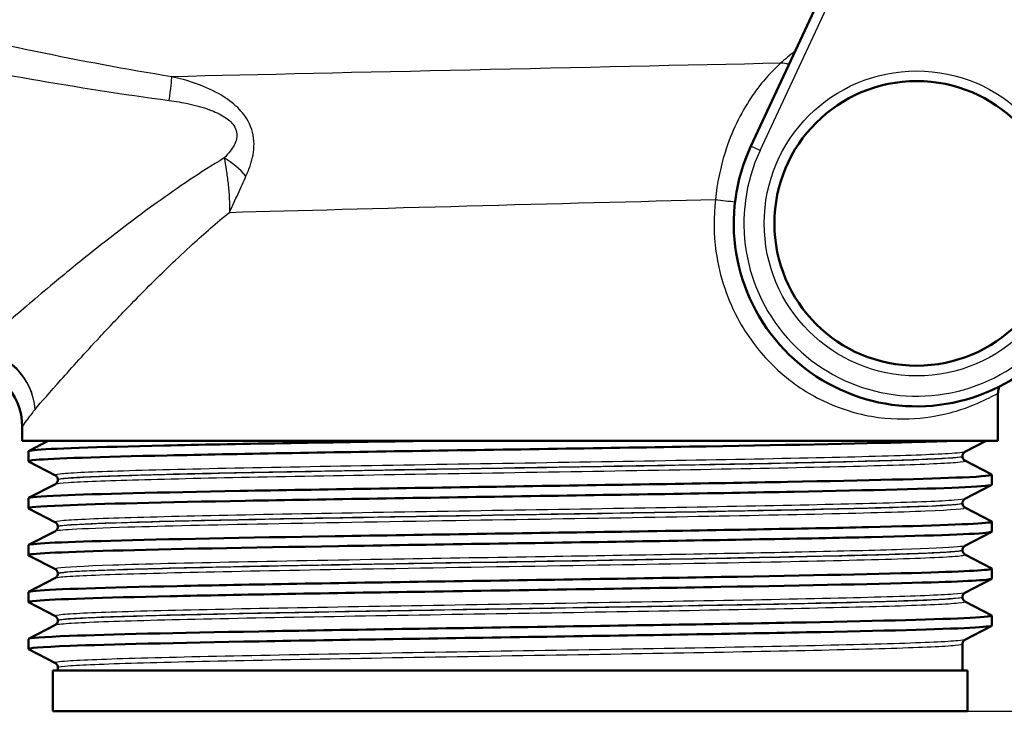
# Model space of a CAD drawing. Units: millimetres. Extents: x 0 to 2100, y 0 to 2970.
# Drawn here: x 598 to 647, y 1441 to 1475 of the extents above; entities that cross this region are included whole.
import ezdxf

# ---------------------------------------------------------------- set-up
doc = ezdxf.new("R2010")
doc.units = ezdxf.units.MM
doc.header["$LTSCALE"] = 10
for name, color, linetype, lineweight in [('Dimensions(ISO)', 7, 'Continuous', 25), ('Visible Edges(ISO)', 7, 'Continuous', 50), ('Visible Tangent Edges(ISO)', 7, 'Continuous', 25)]:
    doc.layers.add(name, color=color, linetype=linetype, lineweight=lineweight)
doc.styles.add('Text_3.5mm', font='arial.ttf', dxfattribs={"width": 0.9})
doc.dimstyles.new('KS-STANDARD', dxfattribs={"dimscale": 10, "dimtxt": 3.5, "dimasz": 2.5, "dimexe": 3.175, "dimexo": 0, "dimgap": 0.8, "dimtad": 1, "dimdec": 1, "dimrnd": 1e-08, "dimtxsty": 'Text_3.5mm', "dimcen": 0.09, "dimdle": 10, "dimclrd": 7, "dimclre": 7, "dimclrt": 7, "dimadec": 0, "dimazin": 2, "dimtfac": 0.714286, "dimtdec": 4, "dimtmove": 0, "dimatfit": 3, "dimfxl": 1, "dimtolj": 1, "dimlwd": 25, "dimlwe": 25, "dimarcsym": 0})

# ---------------------------------------------------------------- blocks, each defined once
blk = doc.blocks.new('*D7')
at = {"layer": 'Defpoints', "color": 0, "linetype": 'Continuous', "transparency": 16777216}
for p in [(998.052, 1720.106), (644.832, 1441.314), (1116.47, 1441.314)]:
    blk.add_point(p, dxfattribs=at)
at = {"layer": 'Dimensions(ISO)', "color": 7, "linetype": 'Continuous', "lineweight": 25, "transparency": 16777216}
for p, q in [((998.052, 1720.106), (1148.22, 1720.106)), ((1116.47, 1695.106), (1116.47, 1466.314)), ((644.832, 1441.314), (1148.22, 1441.314))]:
    blk.add_line(p, q, dxfattribs=at)
at = {"layer": 'Dimensions(ISO)', "color": 7, "linetype": 'Continuous', "transparency": 16777216}
for points in [[(1112.303, 1695.106), (1120.637, 1695.106), (1116.47, 1720.106)], [(1112.303, 1466.314), (1120.637, 1466.314), (1116.47, 1441.314)]]:
    blk.add_solid(points, dxfattribs=at)
at = {"layer": 'Dimensions(ISO)', "color": 7, "linetype": 'Continuous', "lineweight": 25, "transparency": 16777216, "insert": (1090.6, 1545.611), "char_height": 35, "attachment_point": 4, "rotation": 90, "style": 'Text_3.5mm'}
blk.add_mtext('\\A1;279', dxfattribs=at)
blk = doc.blocks.new('*D8')
at = {"layer": 'Defpoints', "color": 0, "linetype": 'Continuous', "transparency": 16777216}
for p in [(644.832, 1441.314), (895.052, 843.806), (1116.47, 843.806)]:
    blk.add_point(p, dxfattribs=at)
at = {"layer": 'Dimensions(ISO)', "color": 7, "linetype": 'Continuous', "lineweight": 25, "transparency": 16777216}
for p, q in [((644.832, 1441.314), (1148.22, 1441.314)), ((1116.47, 1416.314), (1116.47, 868.806)), ((895.052, 843.806), (1148.22, 843.806))]:
    blk.add_line(p, q, dxfattribs=at)
at = {"layer": 'Dimensions(ISO)', "color": 7, "linetype": 'Continuous', "transparency": 16777216}
for points in [[(1112.303, 1416.314), (1120.637, 1416.314), (1116.47, 1441.314)], [(1112.303, 868.806), (1120.637, 868.806), (1116.47, 843.806)]]:
    blk.add_solid(points, dxfattribs=at)
at = {"layer": 'Dimensions(ISO)', "color": 7, "linetype": 'Continuous', "lineweight": 25, "transparency": 16777216, "insert": (1090.6, 1088.789), "char_height": 35, "attachment_point": 4, "rotation": 90, "style": 'Text_3.5mm'}
blk.add_mtext('\\A1;\\fArial|b0|i0;~ 598', dxfattribs=at)

msp = doc.modelspace()

# ---------------------------------------------------------------- linework, layer by layer
at = {"layer": 'Visible Edges(ISO)'}
for p, q in [((640.563, 1482.814), (634.176, 1469.118)), ((646.332, 1454.614), (646.332, 1456.943)), ((598.332, 1454.614), (598.332, 1455.314)), ((646.332, 1454.614), (598.332, 1454.614)), ((598.643, 1454.115), (599.601, 1454.614)), ((645.747, 1454.614), (644.706, 1454.072)), ((598.632, 1453.614), (598.632, 1454.104)), ((644.582, 1453.856), (644.582, 1453.862)), ((599.959, 1452.917), (598.643, 1453.603)), ((644.706, 1453.646), (646.022, 1452.96)), ((600.082, 1452.702), (600.082, 1452.707)), ((646.032, 1452.459), (646.032, 1452.949)), ((598.643, 1451.806), (599.959, 1452.491)), ((646.022, 1452.448), (644.706, 1451.763)), ((598.632, 1451.305), (598.632, 1451.795)), ((599.959, 1450.608), (598.643, 1451.294)), ((644.582, 1451.547), (644.582, 1451.553)), ((644.706, 1451.337), (646.022, 1450.651)), ((600.082, 1450.393), (600.082, 1450.398)), ((646.032, 1450.15), (646.032, 1450.64)), ((598.643, 1449.497), (599.959, 1450.182)), ((646.022, 1450.139), (644.706, 1449.454)), ((598.632, 1448.996), (598.632, 1449.486)), ((599.959, 1448.299), (598.643, 1448.985)), ((644.582, 1449.238), (644.582, 1449.244)), ((644.706, 1449.028), (646.022, 1448.342)), ((646.032, 1447.841), (646.032, 1448.331)), ((598.643, 1447.188), (599.959, 1447.873)), ((600.082, 1448.084), (600.082, 1448.089)), ((646.022, 1447.83), (644.706, 1447.145)), ((598.632, 1446.687), (598.632, 1447.177)), ((644.582, 1446.929), (644.582, 1446.935)), ((599.959, 1445.99), (598.643, 1446.676)), ((644.706, 1446.719), (646.022, 1446.033)), ((646.032, 1445.532), (646.032, 1446.022)), ((598.643, 1444.879), (599.959, 1445.564)), ((600.082, 1445.775), (600.082, 1445.78)), ((646.022, 1445.521), (644.706, 1444.836)), ((598.632, 1444.378), (598.632, 1444.868)), ((644.582, 1443.314), (644.582, 1444.626)), ((599.959, 1443.681), (598.643, 1444.367)), ((644.832, 1443.314), (599.832, 1443.314)), ((599.832, 1441.314), (599.832, 1443.314)), ((600.082, 1443.314), (600.082, 1443.471)), ((644.832, 1441.314), (644.832, 1443.314)), ((644.832, 1441.314), (599.832, 1441.314))]:
    msp.add_line(p, q, dxfattribs=at)
msp.add_circle((642.332, 1465.314), 7, dxfattribs=at)
for centre, radius, start, end in [((642.332, 1465.314), 9, 154.9971, 1.0029), ((595.332, 1455.314), 3, 0, 90)]:
    msp.add_arc(centre, radius, start, end, dxfattribs=at)
for points, knots in [([(646.391, 1457.281), (646.381, 1457.254), (646.373, 1457.226), (646.344, 1457.116), (646.332, 1457.029), (646.332, 1456.943)], [0.6665456, 0.6665456, 0.6665456, 0.6665456, 0.7500003, 0.7500003, 1.0000004, 1.0000004, 1.0000004, 1.0000004]), ([(598.649, 1453.603), (598.599, 1453.628), (598.712, 1453.653), (598.993, 1453.678), (599.823, 1453.752), (602.114, 1453.826), (605.467, 1453.9), (608.833, 1453.974), (613.254, 1454.048), (617.962, 1454.123), (622.655, 1454.197), (627.611, 1454.271), (631.973, 1454.345), (636.338, 1454.419), (640.088, 1454.493), (642.573, 1454.567), (643.096, 1454.583), (643.564, 1454.598), (643.973, 1454.614)], [31.386149, 31.386149, 31.386149, 31.386149, 31.590691, 31.590691, 31.590691, 32.194948, 32.194948, 32.194948, 32.80125, 32.80125, 32.80125, 33.405662, 33.405662, 33.405662, 34.010412, 34.010412, 34.010412, 34.137582, 34.137582, 34.137582, 34.137582]), ([(598.637, 1454.104), (598.635, 1454.123), (598.726, 1454.142), (598.912, 1454.16), (599.657, 1454.236), (601.932, 1454.312), (605.326, 1454.387), (608.72, 1454.463), (613.217, 1454.538), (618.008, 1454.614)], [31.415927, 31.415927, 31.415927, 31.415927, 31.569557, 31.569557, 31.569557, 32.186399, 32.186399, 32.186399, 32.80324, 32.80324, 32.80324, 32.80324]), ([(644.582, 1453.862), (644.582, 1453.893), (644.589, 1453.924), (644.608, 1453.974), (644.621, 1453.994), (644.644, 1454.024), (644.655, 1454.035), (644.674, 1454.052), (644.682, 1454.057), (644.696, 1454.066), (644.701, 1454.069), (644.706, 1454.072)], [3.65503843, 3.65503843, 3.65503843, 3.65503843, 3.6690714, 3.6690714, 3.68310438, 3.68310438, 3.69713736, 3.69713736, 3.71117034, 3.71117034, 3.72520331, 3.72520331, 3.72520331, 3.72520331]), ([(644.582, 1453.856), (644.582, 1453.825), (644.589, 1453.794), (644.608, 1453.743), (644.621, 1453.724), (644.644, 1453.693), (644.655, 1453.682), (644.674, 1453.666), (644.682, 1453.66), (644.696, 1453.651), (644.701, 1453.648), (644.706, 1453.646)], [51.05534071, 51.05534071, 51.05534071, 51.05534071, 51.06935086, 51.06935086, 51.08336101, 51.08336101, 51.09737116, 51.09737116, 51.11138131, 51.11138131, 51.12539146, 51.12539146, 51.12539146, 51.12539146]), ([(598.64, 1451.795), (598.643, 1451.84), (599.176, 1451.885), (600.228, 1451.931), (601.954, 1452.005), (605.069, 1452.079), (609.031, 1452.153), (612.989, 1452.227), (617.775, 1452.302), (622.557, 1452.376), (627.336, 1452.45), (632.09, 1452.524), (635.995, 1452.598), (639.897, 1452.672), (642.934, 1452.746), (644.58, 1452.82), (645.619, 1452.867), (646.101, 1452.914), (646.014, 1452.96)], [25.132741, 25.132741, 25.132741, 25.132741, 25.501755, 25.501755, 25.501755, 26.107636, 26.107636, 26.107636, 26.713012, 26.713012, 26.713012, 27.317929, 27.317929, 27.317929, 27.922431, 27.922431, 27.922431, 28.304112, 28.304112, 28.304112, 28.304112]), ([(600.082, 1452.707), (600.082, 1452.738), (600.076, 1452.769), (600.057, 1452.82), (600.044, 1452.84), (600.021, 1452.87), (600.01, 1452.881), (599.991, 1452.897), (599.983, 1452.903), (599.969, 1452.912), (599.964, 1452.915), (599.959, 1452.917)], [10.68001402, 10.68001402, 10.68001402, 10.68001402, 10.69402728, 10.69402728, 10.70804055, 10.70804055, 10.72205381, 10.72205381, 10.73606707, 10.73606707, 10.75008034, 10.75008034, 10.75008034, 10.75008034]), ([(600.082, 1452.702), (600.082, 1452.67), (600.076, 1452.639), (600.057, 1452.589), (600.044, 1452.569), (600.021, 1452.539), (600.01, 1452.528), (599.991, 1452.511), (599.983, 1452.506), (599.969, 1452.497), (599.964, 1452.494), (599.959, 1452.491)], [44.03053238, 44.03053238, 44.03053238, 44.03053238, 44.04452836, 44.04452836, 44.05852435, 44.05852435, 44.07252033, 44.07252033, 44.08651631, 44.08651631, 44.10051229, 44.10051229, 44.10051229, 44.10051229]), ([(598.649, 1451.294), (598.557, 1451.344), (599.126, 1451.394), (600.334, 1451.445), (602.119, 1451.519), (605.291, 1451.594), (609.297, 1451.668), (613.299, 1451.742), (618.114, 1451.816), (622.905, 1451.891), (627.69, 1451.965), (632.43, 1452.039), (636.297, 1452.113), (640.162, 1452.188), (643.14, 1452.262), (644.713, 1452.336), (645.584, 1452.377), (646.023, 1452.418), (646.024, 1452.459)], [25.102964, 25.102964, 25.102964, 25.102964, 25.51401, 25.51401, 25.51401, 26.121147, 26.121147, 26.121147, 26.72768, 26.72768, 26.72768, 27.333656, 27.333656, 27.333656, 27.939119, 27.939119, 27.939119, 28.274334, 28.274334, 28.274334, 28.274334]), ([(644.582, 1451.553), (644.582, 1451.584), (644.589, 1451.615), (644.608, 1451.665), (644.621, 1451.685), (644.644, 1451.715), (644.655, 1451.726), (644.674, 1451.743), (644.682, 1451.748), (644.696, 1451.757), (644.701, 1451.76), (644.706, 1451.763)], [17.70490639, 17.70490639, 17.70490639, 17.70490639, 17.71890462, 17.71890462, 17.73290284, 17.73290284, 17.74690107, 17.74690107, 17.76089929, 17.76089929, 17.77489752, 17.77489752, 17.77489752, 17.77489752]), ([(644.582, 1451.547), (644.582, 1451.516), (644.589, 1451.485), (644.608, 1451.434), (644.621, 1451.415), (644.644, 1451.384), (644.655, 1451.373), (644.674, 1451.357), (644.682, 1451.351), (644.696, 1451.342), (644.701, 1451.339), (644.706, 1451.337)], [37.00576047, 37.00576047, 37.00576047, 37.00576047, 37.01974709, 37.01974709, 37.03373371, 37.03373371, 37.04772033, 37.04772033, 37.06170695, 37.06170695, 37.07569357, 37.07569357, 37.07569357, 37.07569357]), ([(598.632, 1449.486), (598.634, 1449.559), (600.065, 1449.631), (602.69, 1449.704), (605.366, 1449.778), (609.271, 1449.853), (613.727, 1449.927), (618.181, 1450.001), (623.166, 1450.075), (627.817, 1450.149), (632.466, 1450.223), (636.761, 1450.297), (639.956, 1450.371), (643.15, 1450.445), (645.231, 1450.52), (645.84, 1450.594), (645.998, 1450.613), (646.056, 1450.632), (646.017, 1450.651)], [18.849556, 18.849556, 18.849556, 18.849556, 19.443393, 19.443393, 19.443393, 20.048757, 20.048757, 20.048757, 20.653886, 20.653886, 20.653886, 21.258792, 21.258792, 21.258792, 21.863485, 21.863485, 21.863485, 22.020926, 22.020926, 22.020926, 22.020926]), ([(600.082, 1450.398), (600.082, 1450.429), (600.076, 1450.46), (600.057, 1450.511), (600.044, 1450.531), (600.021, 1450.561), (600.01, 1450.572), (599.991, 1450.588), (599.983, 1450.594), (599.969, 1450.603), (599.964, 1450.606), (599.959, 1450.608)], [24.72973475, 24.72973475, 24.72973475, 24.72973475, 24.74372272, 24.74372272, 24.75771069, 24.75771069, 24.77169867, 24.77169867, 24.78568664, 24.78568664, 24.79967461, 24.79967461, 24.79967461, 24.79967461]), ([(600.082, 1450.393), (600.082, 1450.361), (600.076, 1450.33), (600.057, 1450.28), (600.044, 1450.26), (600.021, 1450.23), (600.01, 1450.219), (599.991, 1450.202), (599.983, 1450.197), (599.969, 1450.188), (599.964, 1450.185), (599.959, 1450.182)], [29.98100491, 29.98100491, 29.98100491, 29.98100491, 29.99498703, 29.99498703, 30.00896916, 30.00896916, 30.02295129, 30.02295129, 30.03693341, 30.03693341, 30.05091554, 30.05091554, 30.05091554, 30.05091554]), ([(598.643, 1448.985), (598.637, 1448.988), (598.634, 1448.991), (598.633, 1448.994), (598.606, 1449.068), (600.073, 1449.142), (602.779, 1449.216), (605.484, 1449.291), (609.415, 1449.365), (613.887, 1449.439), (618.358, 1449.513), (623.35, 1449.587), (627.996, 1449.662), (632.64, 1449.736), (636.918, 1449.81), (640.086, 1449.884), (643.254, 1449.958), (645.298, 1450.032), (645.865, 1450.106), (645.977, 1450.121), (646.031, 1450.136), (646.029, 1450.15)], [18.819778, 18.819778, 18.819778, 18.819778, 18.843905, 18.843905, 18.843905, 19.450094, 19.450094, 19.450094, 20.056011, 20.056011, 20.056011, 20.661669, 20.661669, 20.661669, 21.267079, 21.267079, 21.267079, 21.872253, 21.872253, 21.872253, 21.991149, 21.991149, 21.991149, 21.991149]), ([(644.582, 1449.244), (644.582, 1449.275), (644.589, 1449.306), (644.608, 1449.356), (644.621, 1449.376), (644.644, 1449.406), (644.655, 1449.417), (644.674, 1449.434), (644.682, 1449.439), (644.696, 1449.448), (644.701, 1449.451), (644.706, 1449.454)], [31.75451875, 31.75451875, 31.75451875, 31.75451875, 31.76850133, 31.76850133, 31.78248392, 31.78248392, 31.7964665, 31.7964665, 31.81044908, 31.81044908, 31.82443167, 31.82443167, 31.82443167, 31.82443167]), ([(644.582, 1449.238), (644.582, 1449.207), (644.589, 1449.176), (644.608, 1449.125), (644.621, 1449.106), (644.644, 1449.075), (644.655, 1449.064), (644.674, 1449.048), (644.682, 1449.042), (644.696, 1449.033), (644.701, 1449.03), (644.706, 1449.028)], [22.95624549, 22.95624549, 22.95624549, 22.95624549, 22.97022803, 22.97022803, 22.98421056, 22.98421056, 22.9981931, 22.9981931, 23.01217563, 23.01217563, 23.02615817, 23.02615817, 23.02615817, 23.02615817]), ([(598.638, 1447.177), (598.636, 1447.199), (598.763, 1447.221), (599.021, 1447.244), (599.913, 1447.32), (602.378, 1447.397), (605.957, 1447.474), (609.431, 1447.548), (613.937, 1447.623), (618.686, 1447.697), (623.432, 1447.772), (628.398, 1447.846), (632.716, 1447.921), (637.031, 1447.995), (640.679, 1448.07), (643.021, 1448.144), (645.1, 1448.21), (646.141, 1448.276), (646.021, 1448.342)], [12.566371, 12.566371, 12.566371, 12.566371, 12.747618, 12.747618, 12.747618, 13.374356, 13.374356, 13.374356, 13.982692, 13.982692, 13.982692, 14.590678, 14.590678, 14.590678, 15.198327, 15.198327, 15.198327, 15.737741, 15.737741, 15.737741, 15.737741]), ([(598.65, 1446.676), (598.597, 1446.702), (598.723, 1446.728), (599.032, 1446.754), (599.905, 1446.828), (602.237, 1446.902), (605.623, 1446.976), (609.008, 1447.05), (613.434, 1447.124), (618.132, 1447.198), (623.035, 1447.276), (628.212, 1447.353), (632.693, 1447.43), (637.033, 1447.505), (640.7, 1447.58), (643.045, 1447.655), (644.994, 1447.717), (646.023, 1447.779), (646.03, 1447.841)], [12.536593, 12.536593, 12.536593, 12.536593, 12.750266, 12.750266, 12.750266, 13.354679, 13.354679, 13.354679, 13.958998, 13.958998, 13.958998, 14.589579, 14.589579, 14.589579, 15.200454, 15.200454, 15.200454, 15.707963, 15.707963, 15.707963, 15.707963]), ([(600.082, 1448.089), (600.082, 1448.12), (600.076, 1448.151), (600.057, 1448.202), (600.044, 1448.222), (600.021, 1448.252), (600.01, 1448.263), (599.991, 1448.279), (599.983, 1448.285), (599.969, 1448.294), (599.964, 1448.297), (599.959, 1448.299)], [38.7792784, 38.7792784, 38.7792784, 38.7792784, 38.79326049, 38.79326049, 38.80724259, 38.80724259, 38.82122468, 38.82122468, 38.83520677, 38.83520677, 38.84918886, 38.84918886, 38.84918886, 38.84918886]), ([(600.082, 1448.084), (600.082, 1448.052), (600.076, 1448.022), (600.057, 1447.971), (600.044, 1447.951), (600.021, 1447.921), (600.01, 1447.91), (599.991, 1447.893), (599.983, 1447.888), (599.969, 1447.879), (599.964, 1447.876), (599.959, 1447.873)], [15.93146205, 15.93146205, 15.93146205, 15.93146205, 15.9454499, 15.9454499, 15.95943774, 15.95943774, 15.97342559, 15.97342559, 15.98741343, 15.98741343, 16.00140128, 16.00140128, 16.00140128, 16.00140128]), ([(644.582, 1446.935), (644.582, 1446.966), (644.589, 1446.997), (644.608, 1447.047), (644.621, 1447.067), (644.644, 1447.097), (644.655, 1447.108), (644.674, 1447.125), (644.682, 1447.13), (644.696, 1447.139), (644.701, 1447.142), (644.706, 1447.145)], [45.80403387, 45.80403387, 45.80403387, 45.80403387, 45.81802037, 45.81802037, 45.83200687, 45.83200687, 45.84599338, 45.84599338, 45.85997988, 45.85997988, 45.87396639, 45.87396639, 45.87396639, 45.87396639]), ([(644.582, 1446.929), (644.582, 1446.898), (644.589, 1446.867), (644.608, 1446.816), (644.621, 1446.797), (644.644, 1446.766), (644.655, 1446.755), (644.674, 1446.739), (644.682, 1446.733), (644.696, 1446.724), (644.701, 1446.721), (644.706, 1446.719)], [8.9066346, 8.9066346, 8.9066346, 8.9066346, 8.92063261, 8.92063261, 8.93463063, 8.93463063, 8.94862864, 8.94862864, 8.96262666, 8.96262666, 8.97662468, 8.97662468, 8.97662468, 8.97662468]), ([(598.638, 1444.868), (598.643, 1444.919), (599.329, 1444.97), (600.662, 1445.021), (602.598, 1445.095), (605.892, 1445.169), (609.972, 1445.244), (614.05, 1445.318), (618.897, 1445.392), (623.67, 1445.466), (628.442, 1445.54), (633.119, 1445.614), (636.891, 1445.688), (640.662, 1445.762), (643.51, 1445.837), (644.943, 1445.911), (645.734, 1445.952), (646.091, 1445.993), (646.014, 1446.033)], [6.283185, 6.283185, 6.283185, 6.283185, 6.70007, 6.70007, 6.70007, 7.305313, 7.305313, 7.305313, 7.910441, 7.910441, 7.910441, 8.515455, 8.515455, 8.515455, 9.120358, 9.120358, 9.120358, 9.454556, 9.454556, 9.454556, 9.454556]), ([(600.082, 1445.78), (600.082, 1445.811), (600.076, 1445.842), (600.057, 1445.893), (600.044, 1445.913), (600.021, 1445.943), (600.01, 1445.954), (599.991, 1445.97), (599.983, 1445.976), (599.969, 1445.985), (599.964, 1445.988), (599.959, 1445.99)], [52.82880534, 52.82880534, 52.82880534, 52.82880534, 52.84280113, 52.84280113, 52.85679692, 52.85679692, 52.8707927, 52.8707927, 52.88478849, 52.88478849, 52.89878428, 52.89878428, 52.89878428, 52.89878428]), ([(598.648, 1444.367), (598.549, 1444.421), (599.234, 1444.476), (600.665, 1444.531), (602.603, 1444.605), (605.9, 1444.679), (609.983, 1444.753), (614.064, 1444.828), (618.914, 1444.902), (623.689, 1444.976), (628.462, 1445.05), (633.14, 1445.124), (636.91, 1445.198), (640.68, 1445.272), (643.525, 1445.347), (644.952, 1445.421), (645.667, 1445.458), (646.024, 1445.495), (646.024, 1445.532)], [6.253408, 6.253408, 6.253408, 6.253408, 6.700342, 6.700342, 6.700342, 7.30585, 7.30585, 7.30585, 7.911236, 7.911236, 7.911236, 8.516503, 8.516503, 8.516503, 9.121654, 9.121654, 9.121654, 9.424778, 9.424778, 9.424778, 9.424778]), ([(600.082, 1445.775), (600.082, 1445.743), (600.076, 1445.713), (600.057, 1445.662), (600.044, 1445.642), (600.021, 1445.612), (600.01, 1445.601), (599.991, 1445.584), (599.983, 1445.579), (599.969, 1445.57), (599.964, 1445.567), (599.959, 1445.564)], [1.88174343, 1.88174343, 1.88174343, 1.88174343, 1.89575641, 1.89575641, 1.90976939, 1.90976939, 1.92378237, 1.92378237, 1.93779534, 1.93779534, 1.95180832, 1.95180832, 1.95180832, 1.95180832]), ([(644.582, 1444.626), (644.582, 1444.657), (644.589, 1444.688), (644.608, 1444.738), (644.621, 1444.758), (644.644, 1444.788), (644.655, 1444.799), (644.674, 1444.816), (644.682, 1444.821), (644.696, 1444.83), (644.701, 1444.833), (644.706, 1444.836)], [59.85361291, 59.85361291, 59.85361291, 59.85361291, 59.86762279, 59.86762279, 59.88163266, 59.88163266, 59.89564254, 59.89564254, 59.90965242, 59.90965242, 59.92366229, 59.92366229, 59.92366229, 59.92366229]), ([(600.082, 1443.471), (600.082, 1443.502), (600.076, 1443.533), (600.057, 1443.584), (600.044, 1443.604), (600.021, 1443.634), (600.01, 1443.645), (599.991, 1443.661), (599.983, 1443.667), (599.969, 1443.676), (599.964, 1443.679), (599.959, 1443.681)], [66.8784764, 66.8784764, 66.8784764, 66.8784764, 66.89250506, 66.89250506, 66.90653373, 66.90653373, 66.9205624, 66.9205624, 66.93459106, 66.93459106, 66.94861973, 66.94861973, 66.94861973, 66.94861973])]:
    msp.add_open_spline(points, degree=3, knots=knots, dxfattribs=at)
at = {"layer": 'Visible Tangent Edges(ISO)'}
for q in [(641.115, 1482.814), (634.176, 1469.118)]:
    msp.add_line((634.629, 1468.906), q, dxfattribs=at)
msp.add_circle((642.332, 1465.314), 7.5, dxfattribs=at)
msp.add_arc((642.332, 1465.314), 8.5, 154.9971, 1.0029, dxfattribs=at)
for centre, major_axis, ratio, start_param, end_param in [((635.794, 1472.239), (0.674, -0.739), 0.896301, 2.078876, 2.513374), ((605.285, 1470.147), (0.389, 2.47), 0.038895, 5.233366, 6.022132), ((608.051, 1467.012), (-1.864, 1.666), 0.542571, 4.494114, 5.061674), ((632.854, 1466.495), (0.992, -0.123), 0.057055, 4.281539, 5.297424), ((596.037, 1456.165), (2.316, -1.907), 0.938865, 0.719919, 2.228843), ((596.037, 1456.165), (-2.147, 2.096), 0.948589, 3.941344, 5.453214)]:
    msp.add_ellipse(centre, major_axis=major_axis, ratio=ratio, start_param=start_param, end_param=end_param, dxfattribs=at)
for points, knots in [([(605.685, 1472.529), (601.209, 1473.248), (596.735, 1474.215), (590.403, 1475.686), (588.53, 1476.136), (586.661, 1476.595)], [-2.775332, -2.775332, -2.775332, -2.775332, -1.387666, -1.387666, -0.803117, -0.803117, -0.803117, -0.803117]), ([(586.446, 1474.774), (588.31, 1474.396), (590.182, 1474.022), (596.52, 1472.794), (601.019, 1471.971), (605.561, 1471.363)], [0.803117, 0.803117, 0.803117, 0.803117, 1.387666, 1.387666, 2.775332, 2.775332, 2.775332, 2.775332]), ([(635.638, 1473.192), (635.533, 1473.1), (635.413, 1472.988), (635.075, 1472.648), (634.847, 1472.393), (634.475, 1471.917), (634.332, 1471.721), (633.934, 1471.125), (633.688, 1470.697), (633.251, 1469.783), (633.06, 1469.3), (632.673, 1468.068), (632.511, 1467.279), (632.433, 1466.495)], [0, 0, 0, 0, 0.0785746, 0.0785746, 0.2042941, 0.2042941, 0.2816769, 0.2816769, 0.4253007, 0.4253007, 0.5645717, 0.5645717, 0.7681784, 0.7681784, 0.7681784, 0.7681784]), ([(609.337, 1467.638), (609.421, 1467.818), (609.497, 1468.005), (609.663, 1468.517), (609.735, 1468.856), (609.728, 1469.597), (609.633, 1469.997), (609.284, 1470.631), (609.072, 1470.879), (608.575, 1471.334), (608.282, 1471.531), (607.6, 1471.913), (607.202, 1472.081), (606.43, 1472.347), (606.057, 1472.448), (605.685, 1472.529)], [0, 0, 0, 0, 0.05571, 0.05571, 0.1448459, 0.1448459, 0.2334057, 0.2334057, 0.3056579, 0.3056579, 0.3902035, 0.3902035, 0.4982451, 0.4982451, 0.5960578, 0.5960578, 0.5960578, 0.5960578]), ([(605.561, 1471.363), (605.882, 1471.321), (606.204, 1471.266), (606.871, 1471.121), (607.215, 1471.028), (607.799, 1470.812), (608.049, 1470.7), (608.46, 1470.439), (608.629, 1470.296), (608.879, 1469.927), (608.917, 1469.693), (608.821, 1469.256), (608.703, 1469.055), (608.47, 1468.751), (608.369, 1468.639), (608.263, 1468.532)], [-0.5960578, -0.5960578, -0.5960578, -0.5960578, -0.4982451, -0.4982451, -0.3902035, -0.3902035, -0.3056579, -0.3056579, -0.2334057, -0.2334057, -0.1448459, -0.1448459, -0.05571, -0.05571, 0, 0, 0, 0]), ([(608.263, 1468.532), (607.095, 1467.827), (605.997, 1467.084), (604.096, 1465.72), (603.275, 1465.098), (602.117, 1464.194), (601.743, 1463.896), (600.796, 1463.134), (600.242, 1462.677), (598.892, 1461.549), (598.15, 1460.913), (596.921, 1459.846), (596.422, 1459.406), (596.055, 1459.082)], [0.710949, 0.710949, 0.710949, 0.710949, 1.178618, 1.178618, 1.571491, 1.571491, 1.767927, 1.767927, 2.082226, 2.082226, 2.585103, 2.585103, 3.070526, 3.070526, 3.070526, 3.070526]), ([(608.263, 1468.532), (608.297, 1468.342), (608.332, 1468.14), (608.398, 1467.717), (608.428, 1467.497), (608.454, 1467.27), (608.479, 1467.043), (608.5, 1466.81), (608.525, 1466.338), (608.529, 1466.098), (608.523, 1465.858)], [-0.1699604, -0.1699604, -0.1699604, -0.1699604, -0.127116, -0.127116, -0.0842716, -0.0842716, -0.0842716, -0.0414273, -0.0414273, 0.0014171, 0.0014171, 0.0014171, 0.0014171]), ([(608.523, 1465.858), (608.597, 1466.013), (608.67, 1466.167), (608.811, 1466.472), (608.879, 1466.624), (608.946, 1466.773), (609.013, 1466.923), (609.079, 1467.07), (609.209, 1467.359), (609.273, 1467.501), (609.337, 1467.638)], [-0.0014171, -0.0014171, -0.0014171, -0.0014171, 0.0414273, 0.0414273, 0.0842716, 0.0842716, 0.0842716, 0.127116, 0.127116, 0.1699604, 0.1699604, 0.1699604, 0.1699604]), ([(632.433, 1466.495), (632.332, 1465.649), (632.34, 1464.774), (632.632, 1462.698), (633.038, 1461.515), (634.069, 1459.674), (634.623, 1458.956), (635.933, 1457.66), (636.693, 1457.124), (638.133, 1456.372), (638.8, 1456.129), (639.897, 1455.852), (640.341, 1455.778), (641.601, 1455.655), (642.352, 1455.697), (643.48, 1455.87), (643.902, 1455.972), (644.915, 1456.277), (645.407, 1456.497), (645.949, 1456.759), (646.097, 1456.837), (646.286, 1456.932), (646.332, 1456.953), (646.332, 1456.943)], [-8.305177, -8.305177, -8.305177, -8.305177, -8.049058, -8.049058, -7.678583, -7.678583, -7.390238, -7.390238, -7.061687, -7.061687, -6.773434, -6.773434, -6.567587, -6.567587, -6.161734, -6.161734, -5.874256, -5.874256, -5.38047, -5.38047, -5.100167, -5.100167, -4.831828, -4.831828, -4.831828, -4.831828]), ([(598.959, 1456.165), (599.277, 1456.531), (599.71, 1457.027), (600.776, 1458.227), (601.42, 1458.942), (602.594, 1460.206), (603.077, 1460.717), (603.901, 1461.568), (604.227, 1461.9), (605.236, 1462.908), (605.953, 1463.599), (607.291, 1464.817), (607.894, 1465.343), (608.523, 1465.858)], [-3.070526, -3.070526, -3.070526, -3.070526, -2.585103, -2.585103, -2.082226, -2.082226, -1.767927, -1.767927, -1.571491, -1.571491, -1.178618, -1.178618, -0.878586, -0.878586, -0.878586, -0.878586]), ([(598.332, 1455.314), (598.332, 1455.314), (598.462, 1455.488), (598.783, 1455.924), (598.866, 1456.038), (598.959, 1456.165)], [15.0363788, 15.0363788, 15.0363788, 15.0363788, 15.5185131, 15.5185131, 15.661012, 15.661012, 15.661012, 15.661012]), ([(644.704, 1454.072), (644.645, 1454.042), (644.372, 1454.012), (643.104, 1453.935), (641.764, 1453.887), (638.195, 1453.792), (635.949, 1453.744), (630.91, 1453.649), (628.094, 1453.601), (622.34, 1453.506), (619.376, 1453.458), (613.769, 1453.363), (611.101, 1453.315), (606.48, 1453.22), (604.507, 1453.172), (601.566, 1453.077), (600.584, 1453.029), (599.99, 1452.96), (599.92, 1452.938), (599.961, 1452.917)], [3.725203, 3.725203, 3.725203, 3.725203, 4.264554, 4.264554, 5.13546, 5.13546, 6.006326, 6.006326, 6.87717, 6.87717, 7.748053, 7.748053, 8.619018, 8.619018, 9.490025, 9.490025, 10.360962, 10.360962, 10.75008, 10.75008, 10.75008, 10.75008]), ([(600.084, 1452.707), (600.083, 1452.724), (600.157, 1452.742), (600.716, 1452.807), (601.692, 1452.855), (604.616, 1452.95), (606.578, 1452.998), (611.171, 1453.093), (613.824, 1453.141), (619.398, 1453.236), (622.344, 1453.284), (628.063, 1453.38), (630.862, 1453.427), (635.87, 1453.523), (638.102, 1453.571), (641.649, 1453.666), (642.981, 1453.714), (644.302, 1453.795), (644.579, 1453.828), (644.581, 1453.861)], [-10.680014, -10.680014, -10.680014, -10.680014, -10.360962, -10.360962, -9.490025, -9.490025, -8.619018, -8.619018, -7.748053, -7.748053, -6.87717, -6.87717, -6.006326, -6.006326, -5.13546, -5.13546, -4.264554, -4.264554, -3.655038, -3.655038, -3.655038, -3.655038]), ([(644.581, 1453.856), (644.58, 1453.831), (644.423, 1453.805), (643.522, 1453.733), (642.378, 1453.685), (639.134, 1453.589), (637.005, 1453.541), (632.091, 1453.444), (629.275, 1453.395), (623.507, 1453.298), (620.524, 1453.249), (614.961, 1453.155), (612.334, 1453.109), (607.739, 1453.018), (605.739, 1452.973), (602.567, 1452.882), (601.398, 1452.836), (600.301, 1452.761), (600.083, 1452.731), (600.083, 1452.701)], [-51.055341, -51.055341, -51.055341, -51.055341, -50.59495, -50.59495, -49.727939, -49.727939, -48.845319, -48.845319, -47.951408, -47.951408, -47.07293, -47.07293, -46.231883, -46.231883, -45.406739, -45.406739, -44.573873, -44.573873, -44.030532, -44.030532, -44.030532, -44.030532]), ([(599.96, 1452.491), (600.009, 1452.517), (600.224, 1452.543), (601.273, 1452.615), (602.449, 1452.66), (605.641, 1452.751), (607.653, 1452.796), (612.276, 1452.887), (614.92, 1452.934), (620.517, 1453.028), (623.518, 1453.076), (629.321, 1453.173), (632.153, 1453.222), (637.097, 1453.319), (639.238, 1453.368), (642.501, 1453.463), (643.652, 1453.511), (644.605, 1453.588), (644.759, 1453.617), (644.704, 1453.646)], [44.100512, 44.100512, 44.100512, 44.100512, 44.573873, 44.573873, 45.406739, 45.406739, 46.231883, 46.231883, 47.07293, 47.07293, 47.951408, 47.951408, 48.845319, 48.845319, 49.727939, 49.727939, 50.59495, 50.59495, 51.125391, 51.125391, 51.125391, 51.125391]), ([(644.704, 1451.763), (644.659, 1451.739), (644.482, 1451.716), (643.537, 1451.646), (642.336, 1451.598), (639.002, 1451.502), (636.853, 1451.454), (631.957, 1451.359), (629.187, 1451.311), (623.477, 1451.216), (620.511, 1451.168), (614.856, 1451.073), (612.138, 1451.025), (607.362, 1450.93), (605.283, 1450.883), (602.075, 1450.788), (600.941, 1450.74), (600.046, 1450.664), (599.908, 1450.636), (599.961, 1450.608)], [17.774898, 17.774898, 17.774898, 17.774898, 18.197467, 18.197467, 19.069268, 19.069268, 19.942351, 19.942351, 20.814852, 20.814852, 21.684386, 21.684386, 22.550712, 22.550712, 23.417755, 23.417755, 24.290914, 24.290914, 24.799675, 24.799675, 24.799675, 24.799675]), ([(599.959, 1450.182), (600.016, 1450.212), (600.291, 1450.242), (601.382, 1450.308), (602.322, 1450.345), (605.288, 1450.435), (607.67, 1450.488), (613.378, 1450.599), (616.806, 1450.657), (623.397, 1450.766), (626.522, 1450.816), (632.357, 1450.917), (635.033, 1450.967), (639.624, 1451.069), (641.485, 1451.119), (644.126, 1451.225), (644.794, 1451.28), (644.709, 1451.335), (644.707, 1451.336), (644.706, 1451.337)], [30.050916, 30.050916, 30.050916, 30.050916, 30.592061, 30.592061, 31.263362, 31.263362, 32.237615, 32.237615, 33.291692, 33.291692, 34.217923, 34.217923, 35.131943, 35.131943, 36.063766, 36.063766, 37.061757, 37.061757, 37.075694, 37.075694, 37.075694, 37.075694]), ([(644.582, 1451.547), (644.582, 1451.495), (643.918, 1451.444), (641.368, 1451.341), (639.518, 1451.29), (634.954, 1451.189), (632.293, 1451.139), (626.493, 1451.038), (623.387, 1450.987), (616.836, 1450.879), (613.428, 1450.821), (607.756, 1450.71), (605.388, 1450.656), (602.441, 1450.567), (601.507, 1450.53), (600.36, 1450.459), (600.082, 1450.426), (600.082, 1450.393)], [-37.00576, -37.00576, -37.00576, -37.00576, -36.063766, -36.063766, -35.131943, -35.131943, -34.217923, -34.217923, -33.291692, -33.291692, -32.237615, -32.237615, -31.263362, -31.263362, -30.592061, -30.592061, -29.981005, -29.981005, -29.981005, -29.981005]), ([(600.085, 1450.398), (600.084, 1450.422), (600.225, 1450.446), (601.071, 1450.518), (602.199, 1450.566), (605.388, 1450.661), (607.455, 1450.709), (612.203, 1450.803), (614.904, 1450.851), (620.526, 1450.946), (623.474, 1450.994), (629.149, 1451.089), (631.902, 1451.137), (636.769, 1451.232), (638.905, 1451.28), (642.217, 1451.376), (643.411, 1451.424), (644.4, 1451.498), (644.579, 1451.525), (644.58, 1451.552)], [-24.729735, -24.729735, -24.729735, -24.729735, -24.290914, -24.290914, -23.417755, -23.417755, -22.550712, -22.550712, -21.684386, -21.684386, -20.814852, -20.814852, -19.942351, -19.942351, -19.069268, -19.069268, -18.197467, -18.197467, -17.704906, -17.704906, -17.704906, -17.704906]), ([(644.704, 1449.454), (644.668, 1449.435), (644.55, 1449.417), (643.874, 1449.355), (642.935, 1449.312), (640.298, 1449.227), (638.631, 1449.186), (634.957, 1449.107), (633.043, 1449.071), (628.913, 1448.997), (626.734, 1448.961), (622.043, 1448.883), (619.518, 1448.842), (614.191, 1448.752), (611.382, 1448.702), (606.452, 1448.602), (604.323, 1448.55), (601.338, 1448.449), (600.411, 1448.4), (599.968, 1448.334), (599.927, 1448.317), (599.96, 1448.299)], [31.824432, 31.824432, 31.824432, 31.824432, 32.159798, 32.159798, 32.948764, 32.948764, 33.711002, 33.711002, 34.37986, 34.37986, 35.048718, 35.048718, 35.792869, 35.792869, 36.697459, 36.697459, 37.640334, 37.640334, 38.533123, 38.533123, 38.849189, 38.849189, 38.849189, 38.849189]), ([(599.96, 1447.873), (599.983, 1447.886), (600.046, 1447.898), (600.534, 1447.959), (601.481, 1448.006), (604.383, 1448.101), (606.33, 1448.149), (611.028, 1448.247), (613.781, 1448.296), (619.941, 1448.401), (623.372, 1448.456), (629.894, 1448.565), (633.021, 1448.619), (638.091, 1448.723), (640.17, 1448.773), (643.271, 1448.875), (644.278, 1448.927), (644.702, 1448.995), (644.736, 1449.011), (644.704, 1449.028)], [16.001401, 16.001401, 16.001401, 16.001401, 16.229224, 16.229224, 17.097143, 17.097143, 17.970989, 17.970989, 18.873931, 18.873931, 19.87642, 19.87642, 20.87079, 20.87079, 21.778811, 21.778811, 22.727814, 22.727814, 23.026158, 23.026158, 23.026158, 23.026158]), ([(600.083, 1448.089), (600.083, 1448.103), (600.128, 1448.116), (600.544, 1448.179), (601.466, 1448.227), (604.433, 1448.328), (606.55, 1448.38), (611.451, 1448.481), (614.243, 1448.531), (619.538, 1448.621), (622.048, 1448.662), (626.711, 1448.739), (628.877, 1448.775), (632.982, 1448.849), (634.884, 1448.885), (638.536, 1448.964), (640.193, 1449.005), (642.813, 1449.09), (643.746, 1449.134), (644.459, 1449.199), (644.58, 1449.221), (644.58, 1449.244)], [-38.779278, -38.779278, -38.779278, -38.779278, -38.533123, -38.533123, -37.640334, -37.640334, -36.697459, -36.697459, -35.792869, -35.792869, -35.048718, -35.048718, -34.37986, -34.37986, -33.711002, -33.711002, -32.948764, -32.948764, -32.159798, -32.159798, -31.754519, -31.754519, -31.754519, -31.754519]), ([(644.581, 1449.238), (644.582, 1449.225), (644.543, 1449.213), (644.145, 1449.149), (643.144, 1449.096), (640.06, 1448.995), (637.994, 1448.945), (632.953, 1448.841), (629.845, 1448.786), (623.362, 1448.677), (619.952, 1448.622), (613.829, 1448.518), (611.093, 1448.468), (606.423, 1448.371), (604.489, 1448.323), (601.605, 1448.228), (600.664, 1448.18), (600.149, 1448.116), (600.083, 1448.1), (600.083, 1448.084)], [-22.956245, -22.956245, -22.956245, -22.956245, -22.727814, -22.727814, -21.778811, -21.778811, -20.87079, -20.87079, -19.87642, -19.87642, -18.873931, -18.873931, -17.970989, -17.970989, -17.097143, -17.097143, -16.229224, -16.229224, -15.931462, -15.931462, -15.931462, -15.931462]), ([(644.704, 1447.145), (644.658, 1447.121), (644.467, 1447.096), (643.475, 1447.025), (642.254, 1446.977), (638.887, 1446.881), (636.72, 1446.833), (631.794, 1446.738), (629.012, 1446.69), (623.284, 1446.594), (620.313, 1446.546), (614.651, 1446.451), (611.934, 1446.403), (607.177, 1446.308), (605.115, 1446.261), (601.965, 1446.165), (600.864, 1446.118), (600.034, 1446.043), (599.911, 1446.017), (599.961, 1445.99)], [45.873966, 45.873966, 45.873966, 45.873966, 46.316262, 46.316262, 47.186756, 47.186756, 48.060561, 48.060561, 48.93415, 48.93415, 49.805523, 49.805523, 50.675143, 50.675143, 51.544746, 51.544746, 52.415371, 52.415371, 52.898784, 52.898784, 52.898784, 52.898784]), ([(600.084, 1445.78), (600.085, 1445.803), (600.211, 1445.826), (600.994, 1445.896), (602.089, 1445.944), (605.22, 1446.039), (607.271, 1446.087), (612, 1446.182), (614.7, 1446.23), (620.328, 1446.325), (623.282, 1446.373), (628.975, 1446.468), (631.74, 1446.516), (636.636, 1446.612), (638.79, 1446.66), (642.136, 1446.755), (643.349, 1446.803), (644.387, 1446.879), (644.581, 1446.907), (644.581, 1446.935)], [-52.828805, -52.828805, -52.828805, -52.828805, -52.415371, -52.415371, -51.544746, -51.544746, -50.675143, -50.675143, -49.805523, -49.805523, -48.93415, -48.93415, -48.060561, -48.060561, -47.186756, -47.186756, -46.316262, -46.316262, -45.804034, -45.804034, -45.804034, -45.804034]), ([(644.58, 1446.929), (644.581, 1446.908), (644.469, 1446.886), (643.744, 1446.817), (642.68, 1446.769), (639.615, 1446.675), (637.614, 1446.627), (632.977, 1446.533), (630.319, 1446.486), (624.743, 1446.391), (621.795, 1446.343), (616.084, 1446.248), (613.293, 1446.2), (608.334, 1446.104), (606.142, 1446.056), (602.71, 1445.96), (601.451, 1445.912), (600.308, 1445.835), (600.086, 1445.805), (600.084, 1445.775)], [-8.906635, -8.906635, -8.906635, -8.906635, -8.515259, -8.515259, -7.644963, -7.644963, -6.784181, -6.784181, -5.921788, -5.921788, -5.051724, -5.051724, -4.176286, -4.176286, -3.301173, -3.301173, -2.429533, -2.429533, -1.881743, -1.881743, -1.881743, -1.881743]), ([(599.961, 1445.565), (600.012, 1445.591), (600.233, 1445.617), (601.326, 1445.691), (602.593, 1445.739), (606.047, 1445.834), (608.252, 1445.882), (613.241, 1445.978), (616.049, 1446.026), (621.795, 1446.122), (624.761, 1446.169), (630.371, 1446.264), (633.045, 1446.312), (637.709, 1446.406), (639.722, 1446.453), (642.804, 1446.548), (643.874, 1446.596), (644.644, 1446.668), (644.753, 1446.694), (644.704, 1446.719)], [1.951808, 1.951808, 1.951808, 1.951808, 2.429533, 2.429533, 3.301173, 3.301173, 4.176286, 4.176286, 5.051724, 5.051724, 5.921788, 5.921788, 6.784181, 6.784181, 7.644963, 7.644963, 8.515259, 8.515259, 8.976625, 8.976625, 8.976625, 8.976625]), ([(644.704, 1444.836), (644.67, 1444.818), (644.556, 1444.8), (643.843, 1444.734), (642.758, 1444.686), (639.635, 1444.591), (637.582, 1444.543), (632.836, 1444.448), (630.121, 1444.4), (624.463, 1444.305), (621.494, 1444.257), (615.771, 1444.161), (612.992, 1444.114), (608.062, 1444.018), (605.889, 1443.97), (602.49, 1443.875), (601.249, 1443.827), (600.104, 1443.747), (599.899, 1443.714), (599.96, 1443.681)], [59.923662, 59.923662, 59.923662, 59.923662, 60.25451, 60.25451, 61.125364, 61.125364, 61.996192, 61.996192, 62.867062, 62.867062, 63.737983, 63.737983, 64.608915, 64.608915, 65.479824, 65.479824, 66.35071, 66.35071, 66.94862, 66.94862, 66.94862, 66.94862]), ([(600.084, 1443.471), (600.086, 1443.5), (600.292, 1443.529), (601.377, 1443.606), (602.611, 1443.653), (605.99, 1443.749), (608.15, 1443.797), (613.051, 1443.892), (615.814, 1443.94), (621.502, 1444.035), (624.454, 1444.083), (630.078, 1444.178), (632.776, 1444.226), (637.493, 1444.321), (639.533, 1444.369), (642.637, 1444.464), (643.714, 1444.512), (644.464, 1444.582), (644.581, 1444.604), (644.58, 1444.626)], [-66.878476, -66.878476, -66.878476, -66.878476, -66.35071, -66.35071, -65.479824, -65.479824, -64.608915, -64.608915, -63.737983, -63.737983, -62.867062, -62.867062, -61.996192, -61.996192, -61.125364, -61.125364, -60.25451, -60.25451, -59.853613, -59.853613, -59.853613, -59.853613])]:
    msp.add_open_spline(points, degree=3, knots=knots, dxfattribs=at)
for points in [[(636.35, 1473.78), (636.087, 1473.582), (635.852, 1473.386), (635.638, 1473.192)], [(635.638, 1473.192), (626.321, 1472.993), (614.211, 1472.726), (605.685, 1472.529)], [(608.523, 1465.858), (615.338, 1466.046), (624.873, 1466.3), (632.433, 1466.495)]]:
    msp.add_open_spline(points, degree=3, dxfattribs=at)

# ---------------------------------------------------------------- dimensions: what is measured, and where the dimension line sits
at = {"layer": 'Dimensions(ISO)', "color": 7, "linetype": 'Continuous', "lineweight": 25}
dim = msp.add_linear_dim(base=(1116.47, 1441.314), p1=(998.052, 1720.106), p2=(644.832, 1441.314), angle=270, dimstyle='KS-STANDARD', override={"dimgap": 0.8, "dimdec": 0, "dimtol": 0, "dimlim": 0, "dimtp": 0, "dimtm": 0, "dimtdec": 0, "dimtofl": 0, "dimatfit": 1}, dxfattribs=at)
dim.commit()
dim.dimension.update_dxf_attribs({"geometry": '*D7', "text_midpoint": (1116.47, 1580.71), "dimtype": 160})
dim = msp.add_linear_dim(base=(1116.47, 843.806), p1=(644.832, 1441.314), p2=(895.052, 843.806), angle=270, text='\\fArial|b0|i0;~ <>', dimstyle='KS-STANDARD', override={"dimgap": 0.8, "dimdec": 0, "dimtol": 0, "dimlim": 0, "dimtp": 0, "dimtm": 0, "dimtdec": 0, "dimtofl": 0, "dimatfit": 1}, dxfattribs=at)
dim.commit()
dim.dimension.update_dxf_attribs({"geometry": '*D8', "text_midpoint": (1116.47, 1142.56), "dimtype": 160})

doc.saveas('drawing.dxf')
